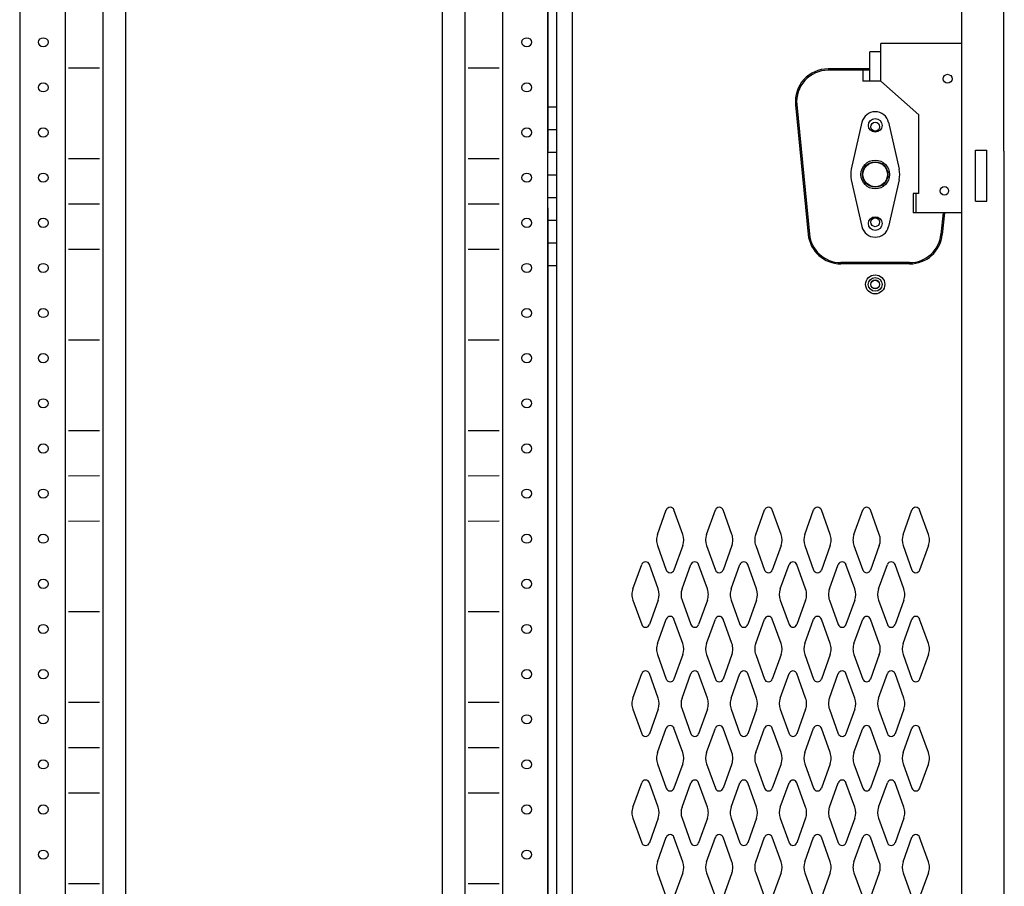
# Model space of a CAD drawing. Extents: x 0 to 196, y -3 to 123.
# Drawn here: x 24 to 47, y 44 to 64 of the extents above; entities that cross this region are included whole.
import ezdxf

# ---------------------------------------------------------------- set-up
doc = ezdxf.new("R2010")
doc.units = 0
doc.header["$MEASUREMENT"] = 0
doc.layers.get('0').update_dxf_attribs({"linetype": 'CONTINUOUS'})
doc.layers.add('CK_LEVEL_1', color=7, linetype='CONTINUOUS')
doc.layers.add('CK_LEVEL_9', color=7, linetype='CONTINUOUS')

msp = doc.modelspace()

# ---------------------------------------------------------------- linework, layer by layer
at = {"color": 7, "linetype": 'Continuous'}
for p, q in [((45.662, 63.521), (43.794, 63.521)), ((43.794, 62.78), (43.794, 63.521)), ((43.544, 62.661), (43.544, 63.333)), ((43.794, 63.333), (43.544, 63.333)), ((43.798, 62.661), (43.798, 63.333)), ((43.544, 62.941), (42.59, 62.941)), ((43.544, 62.911), (42.59, 62.911)), ((43.388, 62.911), (43.388, 62.661)), ((43.794, 62.661), (43.388, 62.661)), ((43.798, 62.661), (44.669, 61.89)), ((41.844, 62.118), (42.134, 59.149)), ((41.874, 62.121), (42.164, 59.152)), ((44.669, 60.084), (44.669, 61.89)), ((43.365, 61.716), (43.121, 60.646)), ((43.974, 61.716), (44.218, 60.646)), ((45.965, 61.079), (46.224, 61.079)), ((43.121, 60.396), (43.365, 59.327)), ((44.218, 60.396), (43.974, 59.327)), ((44.669, 60.084), (44.539, 60.084)), ((44.539, 60.084), (44.539, 59.646)), ((44.599, 60.084), (44.599, 59.646)), ((45.964, 59.911), (46.224, 59.911)), ((45.653, 59.646), (44.539, 59.646)), ((45.223, 59.646), (45.175, 59.152)), ((45.253, 59.646), (45.205, 59.149)), ((44.458, 58.502), (42.881, 58.502)), ((44.458, 58.472), (42.881, 58.472))]:
    msp.add_line(p, q, dxfattribs=at)
for centre, radius in [((43.669, 61.646), 0.156), ((43.669, 61.615), 0.102), ((43.669, 60.521), 0.328), ((43.669, 60.521), 0.281), ((45.253, 60.146), 0.0975), ((43.669, 59.396), 0.156), ((43.669, 59.427), 0.102), ((43.669, 58.003), 0.219), ((43.669, 58.003), 0.158), ((43.669, 58.003), 0.102), ((43.669, 58.003), 0.098)]:
    msp.add_circle(centre, radius, dxfattribs=at)
for centre, radius, start, end in [((42.59, 62.191), 0.75, 90, 185.5849), ((42.59, 62.191), 0.72, 90, 185.5849), ((43.669, 61.646), 0.312, 12.8396, 167.1604), ((43.669, 60.521), 0.562, 167.1604, 192.8396), ((43.669, 60.521), 0.562, 347.1604, 12.8396), ((43.669, 59.396), 0.312, 192.8396, 347.1604), ((42.881, 59.222), 0.75, 185.5849, 270), ((42.881, 59.222), 0.72, 185.5849, 270), ((44.458, 59.222), 0.72, 270, 353.9808), ((44.458, 59.222), 0.75, 270, 354.2224)]:
    msp.add_arc(centre, radius, start, end, dxfattribs=at)
at = {"layer": 'CK_LEVEL_1', "color": 7, "linetype": 'Continuous'}
for p, q in [((38.682, 52.273), (38.884, 52.834)), ((39.263, 52.273), (39.061, 52.834)), ((39.807, 52.273), (40.009, 52.834)), ((40.388, 52.273), (40.186, 52.834)), ((40.932, 52.273), (41.134, 52.834)), ((41.513, 52.273), (41.311, 52.834)), ((42.057, 52.273), (42.259, 52.834)), ((42.638, 52.273), (42.436, 52.834)), ((43.182, 52.273), (43.384, 52.834)), ((43.763, 52.273), (43.561, 52.834)), ((44.307, 52.273), (44.509, 52.834)), ((44.888, 52.273), (44.686, 52.834)), ((38.682, 52.019), (38.884, 51.458)), ((39.263, 52.019), (39.061, 51.458)), ((39.807, 52.019), (40.009, 51.458)), ((40.388, 52.019), (40.186, 51.458)), ((40.932, 52.019), (41.134, 51.458)), ((41.513, 52.019), (41.311, 51.458)), ((42.057, 52.019), (42.259, 51.458)), ((42.638, 52.019), (42.436, 51.458)), ((43.182, 52.019), (43.384, 51.458)), ((43.763, 52.019), (43.561, 51.458)), ((44.307, 52.019), (44.509, 51.458)), ((44.888, 52.019), (44.686, 51.458)), ((38.12, 51.023), (38.322, 51.584)), ((38.701, 51.023), (38.499, 51.584)), ((39.245, 51.023), (39.447, 51.584)), ((39.826, 51.023), (39.624, 51.584)), ((40.37, 51.023), (40.572, 51.584)), ((40.37, 51.023), (40.572, 51.584)), ((40.951, 51.023), (40.749, 51.584)), ((41.495, 51.023), (41.697, 51.584)), ((42.076, 51.023), (41.874, 51.584)), ((42.62, 51.023), (42.822, 51.584)), ((43.201, 51.023), (42.999, 51.584)), ((43.745, 51.023), (43.947, 51.584)), ((44.326, 51.023), (44.124, 51.584)), ((38.12, 50.769), (38.322, 50.208)), ((38.701, 50.769), (38.499, 50.208)), ((39.245, 50.769), (39.447, 50.208)), ((39.826, 50.769), (39.624, 50.208)), ((40.37, 50.769), (40.572, 50.208)), ((40.37, 50.769), (40.572, 50.208)), ((40.951, 50.769), (40.749, 50.208)), ((41.495, 50.769), (41.697, 50.208)), ((42.076, 50.769), (41.874, 50.208)), ((42.62, 50.769), (42.822, 50.208)), ((43.201, 50.769), (42.999, 50.208)), ((43.745, 50.769), (43.947, 50.208)), ((44.326, 50.769), (44.124, 50.208)), ((38.682, 49.773), (38.884, 50.334)), ((39.263, 49.773), (39.061, 50.334)), ((39.807, 49.773), (40.009, 50.334)), ((40.388, 49.773), (40.186, 50.334)), ((40.932, 49.773), (41.134, 50.334)), ((41.513, 49.773), (41.311, 50.334)), ((42.057, 49.773), (42.259, 50.334)), ((42.638, 49.773), (42.436, 50.334)), ((43.182, 49.773), (43.384, 50.334)), ((43.763, 49.773), (43.561, 50.334)), ((44.307, 49.773), (44.509, 50.334)), ((44.888, 49.773), (44.686, 50.334)), ((38.682, 49.519), (38.884, 48.958)), ((39.263, 49.519), (39.061, 48.958)), ((39.807, 49.519), (40.009, 48.958)), ((40.388, 49.519), (40.186, 48.958)), ((40.932, 49.519), (41.134, 48.958)), ((41.513, 49.519), (41.311, 48.958)), ((42.057, 49.519), (42.259, 48.958)), ((42.638, 49.519), (42.436, 48.958)), ((43.182, 49.519), (43.384, 48.958)), ((43.763, 49.519), (43.561, 48.958)), ((44.307, 49.519), (44.509, 48.958)), ((44.888, 49.519), (44.686, 48.958)), ((38.12, 48.523), (38.322, 49.084)), ((38.701, 48.523), (38.499, 49.084)), ((39.245, 48.523), (39.447, 49.084)), ((39.826, 48.523), (39.624, 49.084)), ((40.37, 48.523), (40.572, 49.084)), ((40.37, 48.523), (40.572, 49.084)), ((40.951, 48.523), (40.749, 49.084)), ((41.495, 48.523), (41.697, 49.084)), ((42.076, 48.523), (41.874, 49.084)), ((42.62, 48.523), (42.822, 49.084)), ((43.201, 48.523), (42.999, 49.084)), ((43.745, 48.523), (43.947, 49.084)), ((44.326, 48.523), (44.124, 49.084)), ((38.12, 48.269), (38.322, 47.708)), ((38.701, 48.269), (38.499, 47.708)), ((39.245, 48.269), (39.447, 47.708)), ((39.826, 48.269), (39.624, 47.708)), ((40.37, 48.269), (40.572, 47.708)), ((40.37, 48.269), (40.572, 47.708)), ((40.951, 48.269), (40.749, 47.708)), ((41.495, 48.269), (41.697, 47.708)), ((42.076, 48.269), (41.874, 47.708)), ((42.62, 48.269), (42.822, 47.708)), ((43.201, 48.269), (42.999, 47.708)), ((43.745, 48.269), (43.947, 47.708)), ((44.326, 48.269), (44.124, 47.708)), ((38.682, 47.273), (38.884, 47.834)), ((39.263, 47.273), (39.061, 47.834)), ((39.807, 47.273), (40.009, 47.834)), ((40.388, 47.273), (40.186, 47.834)), ((40.932, 47.273), (41.134, 47.834)), ((41.513, 47.273), (41.311, 47.834)), ((42.057, 47.273), (42.259, 47.834)), ((42.638, 47.273), (42.436, 47.834)), ((43.182, 47.273), (43.384, 47.834)), ((43.763, 47.273), (43.561, 47.834)), ((44.307, 47.273), (44.509, 47.834)), ((44.888, 47.273), (44.686, 47.834)), ((38.682, 47.019), (38.884, 46.458)), ((39.263, 47.019), (39.061, 46.458)), ((39.807, 47.019), (40.009, 46.458)), ((40.388, 47.019), (40.186, 46.458)), ((40.932, 47.019), (41.134, 46.458)), ((41.513, 47.019), (41.311, 46.458)), ((42.057, 47.019), (42.259, 46.458)), ((42.638, 47.019), (42.436, 46.458)), ((43.182, 47.019), (43.384, 46.458)), ((43.763, 47.019), (43.561, 46.458)), ((44.307, 47.019), (44.509, 46.458)), ((44.888, 47.019), (44.686, 46.458)), ((38.12, 46.023), (38.322, 46.584)), ((38.701, 46.023), (38.499, 46.584)), ((39.245, 46.023), (39.447, 46.584)), ((39.826, 46.023), (39.624, 46.584)), ((40.37, 46.023), (40.572, 46.584)), ((40.37, 46.023), (40.572, 46.584)), ((40.951, 46.023), (40.749, 46.584)), ((41.495, 46.023), (41.697, 46.584)), ((42.076, 46.023), (41.874, 46.584)), ((42.62, 46.023), (42.822, 46.584)), ((43.201, 46.023), (42.999, 46.584)), ((43.745, 46.023), (43.947, 46.584)), ((44.326, 46.023), (44.124, 46.584)), ((38.12, 45.769), (38.322, 45.208)), ((38.701, 45.769), (38.499, 45.208)), ((39.245, 45.769), (39.447, 45.208)), ((39.826, 45.769), (39.624, 45.208)), ((40.37, 45.769), (40.572, 45.208)), ((40.37, 45.769), (40.572, 45.208)), ((40.951, 45.769), (40.749, 45.208)), ((41.495, 45.769), (41.697, 45.208)), ((42.076, 45.769), (41.874, 45.208)), ((42.62, 45.769), (42.822, 45.208)), ((43.201, 45.769), (42.999, 45.208)), ((43.745, 45.769), (43.947, 45.208)), ((44.326, 45.769), (44.124, 45.208)), ((38.682, 44.773), (38.884, 45.334)), ((39.263, 44.773), (39.061, 45.334)), ((39.807, 44.773), (40.009, 45.334)), ((40.388, 44.773), (40.186, 45.334)), ((40.932, 44.773), (41.134, 45.334)), ((41.513, 44.773), (41.311, 45.334)), ((42.057, 44.773), (42.259, 45.334)), ((42.638, 44.773), (42.436, 45.334)), ((43.182, 44.773), (43.384, 45.334)), ((43.763, 44.773), (43.561, 45.334)), ((44.307, 44.773), (44.509, 45.334)), ((44.888, 44.773), (44.686, 45.334)), ((38.682, 44.519), (38.884, 43.958)), ((39.263, 44.519), (39.061, 43.958)), ((39.807, 44.519), (40.009, 43.958)), ((40.388, 44.519), (40.186, 43.958)), ((40.932, 44.519), (41.134, 43.958)), ((41.513, 44.519), (41.311, 43.958)), ((42.057, 44.519), (42.259, 43.958)), ((42.638, 44.519), (42.436, 43.958)), ((43.182, 44.519), (43.384, 43.958)), ((43.763, 44.519), (43.561, 43.958)), ((44.307, 44.519), (44.509, 43.958)), ((44.888, 44.519), (44.686, 43.958))]:
    msp.add_line(p, q, dxfattribs=at)
for centre, radius, start, end in [((38.973, 52.802), 0.0938, 90, 161.9473), ((38.973, 52.802), 0.0938, 18.0527, 90), ((40.098, 52.802), 0.0938, 90, 161.9473), ((40.098, 52.802), 0.0938, 18.0527, 90), ((41.223, 52.802), 0.0938, 90, 161.9473), ((41.223, 52.802), 0.0938, 18.0527, 90), ((42.348, 52.802), 0.0938, 90, 161.9473), ((42.348, 52.802), 0.0938, 18.0527, 90), ((43.473, 52.802), 0.0938, 90, 161.9473), ((43.473, 52.802), 0.0938, 18.0527, 90), ((44.598, 52.802), 0.0938, 90, 161.9473), ((44.598, 52.802), 0.0938, 18.0527, 90), ((39.035, 52.146), 0.375, 160.1858, 180), ((39.035, 52.146), 0.375, 180, 199.8142), ((38.91, 52.146), 0.375, 340.1858, 19.8142), ((40.16, 52.146), 0.375, 160.1858, 199.8142), ((40.035, 52.146), 0.375, 0, 19.8142), ((40.035, 52.146), 0.375, 340.1858, 0), ((41.285, 52.146), 0.375, 160.1858, 180), ((41.285, 52.146), 0.375, 180, 199.8142), ((41.16, 52.146), 0.375, 340.1858, 19.8142), ((42.41, 52.146), 0.375, 160.1858, 199.8142), ((42.285, 52.146), 0.375, 0, 19.8142), ((42.285, 52.146), 0.375, 340.1858, 0), ((43.535, 52.146), 0.375, 160.1858, 180), ((43.535, 52.146), 0.375, 180, 199.8142), ((43.41, 52.146), 0.375, 340.1858, 19.8142), ((44.66, 52.146), 0.375, 160.1858, 199.8142), ((44.535, 52.146), 0.375, 0, 19.8142), ((44.535, 52.146), 0.375, 340.1858, 0), ((38.411, 51.552), 0.0938, 90, 161.9473), ((38.411, 51.552), 0.0938, 18.0527, 90), ((39.536, 51.552), 0.0938, 90, 161.9473), ((39.536, 51.552), 0.0938, 18.0527, 90), ((40.661, 51.552), 0.0938, 90, 161.9473), ((40.661, 51.552), 0.0938, 90, 161.9473), ((40.661, 51.552), 0.0938, 18.0527, 90), ((41.786, 51.552), 0.0938, 90, 161.9473), ((41.786, 51.552), 0.0938, 18.0527, 90), ((42.911, 51.552), 0.0938, 90, 161.9473), ((42.911, 51.552), 0.0938, 18.0527, 90), ((44.036, 51.552), 0.0938, 90, 161.9473), ((44.036, 51.552), 0.0938, 18.0527, 90), ((38.973, 51.49), 0.0938, 198.0527, 341.9473), ((40.098, 51.49), 0.0938, 198.0527, 341.9473), ((41.223, 51.49), 0.0938, 198.0527, 341.9473), ((42.348, 51.49), 0.0938, 198.0527, 341.9473), ((43.473, 51.49), 0.0938, 198.0527, 341.9473), ((44.598, 51.49), 0.0938, 198.0527, 341.9473), ((38.473, 50.896), 0.375, 160.1858, 180), ((38.348, 50.896), 0.375, 340.1858, 19.8142), ((39.598, 50.896), 0.375, 160.1858, 199.8142), ((39.473, 50.896), 0.375, 0, 19.8142), ((40.723, 50.896), 0.375, 160.1858, 180), ((40.723, 50.896), 0.375, 160.1858, 180), ((40.598, 50.896), 0.375, 340.1858, 19.8142), ((41.848, 50.896), 0.375, 160.1858, 199.8142), ((41.723, 50.896), 0.375, 0, 19.8142), ((42.973, 50.896), 0.375, 160.1858, 180), ((42.848, 50.896), 0.375, 340.1858, 19.8142), ((44.098, 50.896), 0.375, 160.1858, 199.8142), ((43.973, 50.896), 0.375, 0, 19.8142), ((38.473, 50.896), 0.375, 180, 199.8142), ((39.473, 50.896), 0.375, 340.1858, 0), ((40.723, 50.896), 0.375, 180, 199.8142), ((40.723, 50.896), 0.375, 180, 199.8142), ((41.723, 50.896), 0.375, 340.1858, 0), ((42.973, 50.896), 0.375, 180, 199.8142), ((43.973, 50.896), 0.375, 340.1858, 0), ((38.973, 50.302), 0.0938, 18.0527, 161.9473), ((40.098, 50.302), 0.0938, 18.0527, 161.9473), ((41.223, 50.302), 0.0938, 18.0527, 161.9473), ((42.348, 50.302), 0.0938, 18.0527, 161.9473), ((43.473, 50.302), 0.0938, 18.0527, 161.9473), ((44.598, 50.302), 0.0938, 18.0527, 161.9473), ((38.411, 50.24), 0.0938, 198.0527, 341.9473), ((39.536, 50.24), 0.0938, 198.0527, 341.9473), ((40.661, 50.24), 0.0938, 198.0527, 341.9473), ((40.661, 50.24), 0.0938, 198.0527, 341.9473), ((41.786, 50.24), 0.0938, 198.0527, 341.9473), ((42.911, 50.24), 0.0938, 198.0527, 341.9473), ((44.036, 50.24), 0.0938, 198.0527, 341.9473), ((39.035, 49.646), 0.375, 160.1858, 180), ((39.035, 49.646), 0.375, 180, 199.8142), ((38.91, 49.646), 0.375, 340.1858, 19.8142), ((40.16, 49.646), 0.375, 160.1858, 199.8142), ((40.035, 49.646), 0.375, 0, 19.8142), ((40.035, 49.646), 0.375, 340.1858, 0), ((41.285, 49.646), 0.375, 160.1858, 180), ((41.285, 49.646), 0.375, 180, 199.8142), ((41.16, 49.646), 0.375, 340.1858, 19.8142), ((42.41, 49.646), 0.375, 160.1858, 199.8142), ((42.285, 49.646), 0.375, 0, 19.8142), ((42.285, 49.646), 0.375, 340.1858, 0), ((43.535, 49.646), 0.375, 160.1858, 180), ((43.535, 49.646), 0.375, 180, 199.8142), ((43.41, 49.646), 0.375, 340.1858, 19.8142), ((44.66, 49.646), 0.375, 160.1858, 199.8142), ((44.535, 49.646), 0.375, 0, 19.8142), ((44.535, 49.646), 0.375, 340.1858, 0), ((38.411, 49.052), 0.0938, 18.0527, 161.9473), ((38.973, 48.99), 0.0938, 198.0527, 270), ((38.973, 48.99), 0.0938, 270, 341.9473), ((39.536, 49.052), 0.0938, 18.0527, 161.9473), ((40.098, 48.99), 0.0938, 198.0527, 270), ((40.098, 48.99), 0.0938, 270, 341.9473), ((40.661, 49.052), 0.0938, 18.0527, 161.9473), ((40.661, 49.052), 0.0938, 18.0527, 161.9473), ((41.223, 48.99), 0.0938, 198.0527, 270), ((41.223, 48.99), 0.0938, 270, 341.9473), ((41.786, 49.052), 0.0938, 18.0527, 161.9473), ((42.348, 48.99), 0.0938, 198.0527, 270), ((42.348, 48.99), 0.0938, 270, 341.9473), ((42.911, 49.052), 0.0938, 18.0527, 161.9473), ((43.473, 48.99), 0.0938, 198.0527, 270), ((43.473, 48.99), 0.0938, 270, 341.9473), ((44.036, 49.052), 0.0938, 18.0527, 161.9473), ((44.598, 48.99), 0.0938, 198.0527, 270), ((44.598, 48.99), 0.0938, 270, 341.9473), ((38.473, 48.396), 0.375, 160.1858, 180), ((38.348, 48.396), 0.375, 340.1858, 19.8142), ((39.598, 48.396), 0.375, 160.1858, 199.8142), ((39.473, 48.396), 0.375, 0, 19.8142), ((40.723, 48.396), 0.375, 160.1858, 180), ((40.723, 48.396), 0.375, 160.1858, 180), ((40.598, 48.396), 0.375, 340.1858, 19.8142), ((41.848, 48.396), 0.375, 160.1858, 199.8142), ((41.723, 48.396), 0.375, 0, 19.8142), ((42.973, 48.396), 0.375, 160.1858, 180), ((42.848, 48.396), 0.375, 340.1858, 19.8142), ((44.098, 48.396), 0.375, 160.1858, 199.8142), ((43.973, 48.396), 0.375, 0, 19.8142), ((38.473, 48.396), 0.375, 180, 199.8142), ((39.473, 48.396), 0.375, 340.1858, 0), ((40.723, 48.396), 0.375, 180, 199.8142), ((40.723, 48.396), 0.375, 180, 199.8142), ((41.723, 48.396), 0.375, 340.1858, 0), ((42.973, 48.396), 0.375, 180, 199.8142), ((43.973, 48.396), 0.375, 340.1858, 0), ((38.973, 47.802), 0.0938, 90, 161.9473), ((38.973, 47.802), 0.0938, 18.0527, 90), ((40.098, 47.802), 0.0938, 90, 161.9473), ((40.098, 47.802), 0.0938, 18.0527, 90), ((41.223, 47.802), 0.0938, 90, 161.9473), ((41.223, 47.802), 0.0938, 18.0527, 90), ((42.348, 47.802), 0.0938, 90, 161.9473), ((42.348, 47.802), 0.0938, 18.0527, 90), ((43.473, 47.802), 0.0938, 90, 161.9473), ((43.473, 47.802), 0.0938, 18.0527, 90), ((44.598, 47.802), 0.0938, 90, 161.9473), ((44.598, 47.802), 0.0938, 18.0527, 90), ((38.411, 47.74), 0.0938, 198.0527, 270), ((38.411, 47.74), 0.0938, 270, 341.9473), ((39.536, 47.74), 0.0938, 198.0527, 270), ((39.536, 47.74), 0.0938, 270, 341.9473), ((40.661, 47.74), 0.0938, 198.0527, 270), ((40.661, 47.74), 0.0938, 198.0527, 270), ((40.661, 47.74), 0.0938, 270, 341.9473), ((41.786, 47.74), 0.0938, 198.0527, 270), ((41.786, 47.74), 0.0938, 270, 341.9473), ((42.911, 47.74), 0.0938, 198.0527, 270), ((42.911, 47.74), 0.0938, 270, 341.9473), ((44.036, 47.74), 0.0938, 198.0527, 270), ((44.036, 47.74), 0.0938, 270, 341.9473), ((39.035, 47.146), 0.375, 160.1858, 180), ((39.035, 47.146), 0.375, 180, 199.8142), ((38.91, 47.146), 0.375, 340.1858, 19.8142), ((40.16, 47.146), 0.375, 160.1858, 199.8142), ((40.035, 47.146), 0.375, 0, 19.8142), ((40.035, 47.146), 0.375, 340.1858, 0), ((41.285, 47.146), 0.375, 160.1858, 180), ((41.285, 47.146), 0.375, 180, 199.8142), ((41.16, 47.146), 0.375, 340.1858, 19.8142), ((42.41, 47.146), 0.375, 160.1858, 199.8142), ((42.285, 47.146), 0.375, 0, 19.8142), ((42.285, 47.146), 0.375, 340.1858, 0), ((43.535, 47.146), 0.375, 160.1858, 180), ((43.535, 47.146), 0.375, 180, 199.8142), ((43.41, 47.146), 0.375, 340.1858, 19.8142), ((44.66, 47.146), 0.375, 160.1858, 199.8142), ((44.535, 47.146), 0.375, 0, 19.8142), ((44.535, 47.146), 0.375, 340.1858, 0), ((38.411, 46.552), 0.0938, 90, 161.9473), ((38.411, 46.552), 0.0938, 18.0527, 90), ((38.973, 46.49), 0.0938, 198.0527, 341.9473), ((39.536, 46.552), 0.0938, 90, 161.9473), ((39.536, 46.552), 0.0938, 18.0527, 90), ((40.098, 46.49), 0.0938, 198.0527, 341.9473), ((40.661, 46.552), 0.0938, 90, 161.9473), ((40.661, 46.552), 0.0938, 90, 161.9473), ((40.661, 46.552), 0.0938, 18.0527, 90), ((41.223, 46.49), 0.0938, 198.0527, 341.9473), ((41.786, 46.552), 0.0938, 90, 161.9473), ((41.786, 46.552), 0.0938, 18.0527, 90), ((42.348, 46.49), 0.0938, 198.0527, 341.9473), ((42.911, 46.552), 0.0938, 90, 161.9473), ((42.911, 46.552), 0.0938, 18.0527, 90), ((43.473, 46.49), 0.0938, 198.0527, 341.9473), ((44.036, 46.552), 0.0938, 90, 161.9473), ((44.036, 46.552), 0.0938, 18.0527, 90), ((44.598, 46.49), 0.0938, 198.0527, 341.9473), ((38.473, 45.896), 0.375, 160.1858, 180), ((38.348, 45.896), 0.375, 340.1858, 19.8142), ((39.598, 45.896), 0.375, 160.1858, 199.8142), ((39.473, 45.896), 0.375, 0, 19.8142), ((40.723, 45.896), 0.375, 160.1858, 180), ((40.723, 45.896), 0.375, 160.1858, 180), ((40.598, 45.896), 0.375, 340.1858, 19.8142), ((41.848, 45.896), 0.375, 160.1858, 199.8142), ((41.723, 45.896), 0.375, 0, 19.8142), ((42.973, 45.896), 0.375, 160.1858, 180), ((42.848, 45.896), 0.375, 340.1858, 19.8142), ((44.098, 45.896), 0.375, 160.1858, 199.8142), ((43.973, 45.896), 0.375, 0, 19.8142), ((38.473, 45.896), 0.375, 180, 199.8142), ((39.473, 45.896), 0.375, 340.1858, 0), ((40.723, 45.896), 0.375, 180, 199.8142), ((40.723, 45.896), 0.375, 180, 199.8142), ((41.723, 45.896), 0.375, 340.1858, 0), ((42.973, 45.896), 0.375, 180, 199.8142), ((43.973, 45.896), 0.375, 340.1858, 0), ((38.973, 45.302), 0.0938, 18.0527, 161.9473), ((40.098, 45.302), 0.0938, 18.0527, 161.9473), ((41.223, 45.302), 0.0938, 18.0527, 161.9473), ((42.348, 45.302), 0.0938, 18.0527, 161.9473), ((43.473, 45.302), 0.0938, 18.0527, 161.9473), ((44.598, 45.302), 0.0938, 18.0527, 161.9473), ((38.411, 45.24), 0.0938, 198.0527, 341.9473), ((39.536, 45.24), 0.0938, 198.0527, 341.9473), ((40.661, 45.24), 0.0938, 198.0527, 341.9473), ((40.661, 45.24), 0.0938, 198.0527, 341.9473), ((41.786, 45.24), 0.0938, 198.0527, 341.9473), ((42.911, 45.24), 0.0938, 198.0527, 341.9473), ((44.036, 45.24), 0.0938, 198.0527, 341.9473), ((39.035, 44.646), 0.375, 160.1858, 180), ((39.035, 44.646), 0.375, 180, 199.8142), ((38.91, 44.646), 0.375, 340.1858, 19.8142), ((40.16, 44.646), 0.375, 160.1858, 199.8142), ((40.035, 44.646), 0.375, 0, 19.8142), ((40.035, 44.646), 0.375, 340.1858, 0), ((41.285, 44.646), 0.375, 160.1858, 180), ((41.285, 44.646), 0.375, 180, 199.8142), ((41.16, 44.646), 0.375, 340.1858, 19.8142), ((42.41, 44.646), 0.375, 160.1858, 199.8142), ((42.285, 44.646), 0.375, 0, 19.8142), ((42.285, 44.646), 0.375, 340.1858, 0), ((43.535, 44.646), 0.375, 160.1858, 180), ((43.535, 44.646), 0.375, 180, 199.8142), ((43.41, 44.646), 0.375, 340.1858, 19.8142), ((44.66, 44.646), 0.375, 160.1858, 199.8142), ((44.535, 44.646), 0.375, 0, 19.8142), ((44.535, 44.646), 0.375, 340.1858, 0)]:
    msp.add_arc(centre, radius, start, end, dxfattribs=at)
at = {"layer": 'CK_LEVEL_9', "color": 7, "linetype": 'Continuous'}
for p, q in [((24.078, 97.742), (24.078, 23.008)), ((25.116, 97.742), (25.116, 23.008)), ((35.133, 97.742), (35.133, 23.008)), ((36.172, 23.008), (36.172, 97.742)), ((36.373, 96.915), (36.373, 24.823)), ((36.729, 96.915), (36.729, 24.823)), ((45.653, 24.823), (45.653, 96.915)), ((46.613, 61.053), (46.613, 96.915)), ((25.979, 96.704), (25.979, 24.102)), ((26.498, 96.704), (26.498, 24.102)), ((33.751, 96.704), (33.751, 24.102)), ((34.27, 96.704), (34.27, 24.102)), ((36.172, 96.507), (36.172, 61.053)), ((25.193, 62.962), (25.902, 62.964)), ((34.347, 62.962), (35.057, 62.964)), ((36.172, 62.068), (36.373, 62.068)), ((36.172, 61.549), (36.373, 61.549)), ((25.193, 60.886), (25.902, 60.887)), ((34.347, 60.886), (35.057, 60.887)), ((36.172, 61.03), (36.373, 61.03)), ((45.965, 59.911), (45.965, 61.079)), ((46.224, 59.911), (46.224, 61.079)), ((46.625, 24.823), (46.625, 61.053)), ((36.172, 60.51), (36.373, 60.51)), ((36.172, 59.991), (36.373, 59.991)), ((25.193, 59.848), (25.902, 59.849)), ((34.347, 59.848), (35.057, 59.849)), ((36.172, 59.757), (36.172, 24.823)), ((36.172, 59.472), (36.373, 59.472)), ((36.172, 58.953), (36.373, 58.953)), ((25.193, 58.81), (25.902, 58.811)), ((34.347, 58.81), (35.057, 58.811)), ((36.172, 58.434), (36.373, 58.434)), ((25.193, 56.733), (25.902, 56.734)), ((34.347, 56.733), (35.057, 56.734)), ((25.193, 54.657), (25.902, 54.658)), ((34.347, 54.657), (35.057, 54.658)), ((25.193, 53.619), (25.902, 53.62)), ((34.347, 53.619), (35.057, 53.62)), ((25.193, 52.58), (25.902, 52.582)), ((34.347, 52.58), (35.057, 52.582)), ((25.193, 50.504), (25.902, 50.505)), ((34.347, 50.504), (35.057, 50.505)), ((25.193, 48.428), (25.902, 48.429)), ((34.347, 48.428), (35.057, 48.429)), ((25.193, 47.389), (25.902, 47.391)), ((34.347, 47.389), (35.057, 47.391)), ((25.193, 46.351), (25.902, 46.352)), ((34.347, 46.351), (35.057, 46.352)), ((25.193, 44.275), (25.902, 44.276)), ((34.347, 44.275), (35.057, 44.276))]:
    msp.add_line(p, q, dxfattribs=at)
at = {"layer": 'CK_LEVEL_9', "color": 7, "linetype": 'Continuous', "extrusion": (4.70513e-15, 0.57735, -0.816497)}
for centre in [(-24.618, 35.971, 59.203), (-35.69, 35.971, 59.203), (-24.618, 34.704, 59.203), (-35.69, 34.704, 59.203), (-24.618, 33.438, 59.203), (-35.69, 33.438, 59.203), (-24.618, 32.171, 59.203), (-35.69, 32.171, 59.203), (-24.618, 30.905, 59.203), (-35.69, 30.905, 59.203), (-24.618, 29.638, 59.203), (-35.69, 29.638, 59.203), (-24.618, 28.371, 59.203), (-35.69, 28.371, 59.203), (-24.618, 27.105, 59.203), (-35.69, 27.105, 59.203), (-24.618, 25.838, 59.203), (-35.69, 25.838, 59.203), (-24.618, 24.572, 59.203), (-35.69, 24.572, 59.203), (-24.618, 23.305, 59.203), (-35.69, 23.305, 59.203), (-24.618, 22.038, 59.203), (-35.69, 22.038, 59.203), (-24.618, 20.772, 59.203), (-35.69, 20.772, 59.203), (-24.618, 19.505, 59.203), (-35.69, 19.505, 59.203), (-24.618, 18.239, 59.203), (-35.69, 18.239, 59.203), (-24.618, 16.972, 59.203), (-35.69, 16.972, 59.203), (-24.618, 15.705, 59.203), (-35.69, 15.705, 59.203), (-24.618, 14.439, 59.203), (-35.69, 14.439, 59.203), (-24.618, 13.172, 59.203), (-35.69, 13.172, 59.203)]:
    msp.add_circle(centre, 0.119, dxfattribs=at)
at = {"layer": 'CK_LEVEL_9', "color": 7, "linetype": 'Continuous'}
for centre, radius in [((45.327, 62.715), 0.101), ((43.669, 60.521), 0.292)]:
    msp.add_circle(centre, radius, dxfattribs=at)

doc.saveas('drawing.dxf')
